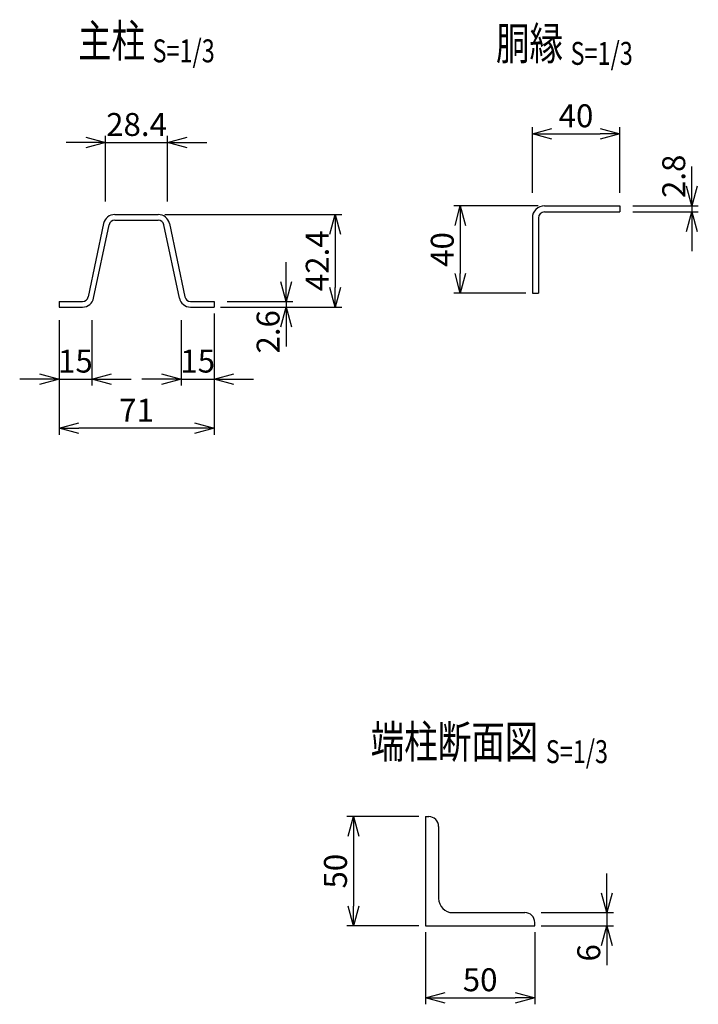
# Model space of a CAD drawing. Units: millimetres. Extents: x 150 to 5165, y 211 to 4899.
# Drawn here: x 1441 to 1752, y 353 to 804 of the extents above; entities that cross this region are included whole.
import ezdxf
from ezdxf.enums import TextEntityAlignment as Align

# ---------------------------------------------------------------- set-up
doc = ezdxf.new("R2010")
doc.units = ezdxf.units.MM
doc.header["$LTSCALE"] = 0.2
doc.layers.add('M', color=82, linetype='Continuous')
doc.layers.add('TEXT', color=150, linetype='Continuous')
doc.styles.add('NCE', font='romans.shx', dxfattribs={"width": 0.8, "bigfont": 'extfont.shx'})
doc.styles.get("Standard").update_dxf_attribs({"font": 'romans.shx', "width": 0.8, "bigfont": 'extfont.shx'})
doc.dimstyles.new('NCE_new_3', dxfattribs={"dimscale": 3, "dimtxt": 3.5, "dimasz": 3, "dimexe": 1, "dimexo": 1, "dimgap": 1, "dimtad": 1, "dimdec": 1, "dimdsep": 46, "dimtxsty": 'NCE', "dimblk": 'OPEN30', "dimcen": 0, "dimclrd": 7, "dimclre": 7, "dimclrt": 256, "dimaunit": 1, "dimadec": 1, "dimazin": 0, "dimtfac": 1, "dimtdec": 1, "dimtix": 1, "dimtmove": 2, "dimatfit": 2, "dimldrblk": 'OPEN30', "dimfxl": 0, "dimtolj": 1, "dimtzin": 0, "dimarcsym": 0})

# ---------------------------------------------------------------- blocks, each defined once
blk = doc.blocks.new('Title & Scale')
at = {"layer": 'TEXT', "width": 0.75}
blk.add_attdef('図面名', text='', height=5, dxfattribs=at).set_placement((0, 0), align=Align.BOTTOM_RIGHT)
blk.add_attdef('縮尺', text='', height=3.5, dxfattribs=at).set_placement((0, -0.3), align=Align.BOTTOM_LEFT)
blk = doc.blocks.new('_OPEN30')
at = {"color": 0, "linetype": 'ByBlock'}
for p, q in [((-1, 0.268), (0, 0)), ((0, 0), (-1, -0.268)), ((0, 0), (-1, 0))]:
    blk.add_line(p, q, dxfattribs=at)
blk = doc.blocks.new('*D7')
at = {"layer": 'TEXT', "color": 7, "lineweight": -2}
for p, q in [((1563.3, 684), (1563.3, 693)), ((1536.3, 675), (1566.3, 675)), ((1536.3, 672.4), (1566.3, 672.4)), ((1563.3, 675), (1563.3, 672.4)), ((1563.3, 663.4), (1563.3, 654.4))]:
    blk.add_line(p, q, dxfattribs=at)
at = {"layer": 'TEXT', "color": 7, "lineweight": -2, "xscale": 9, "yscale": 9, "zscale": 9}
for p, rotation in [((1563.3, 675), 270), ((1563.3, 672.4), 90)]:
    blk.add_blockref('_OPEN30', p, dxfattribs=dict(at, rotation=rotation))
at = {"layer": 'TEXT', "insert": (1555.05, 661.06), "char_height": 10.5, "attachment_point": 5, "rotation": 90, "style": 'NCE'}
blk.add_mtext('\\A1;2.6', dxfattribs=at)
blk = doc.blocks.new('*D8')
at = {"layer": 'TEXT', "color": 7, "lineweight": -2}
for p, q in [((1459.3, 666.4), (1459.3, 636.4)), ((1474.3, 666.4), (1474.3, 636.4)), ((1450.3, 639.4), (1441.3, 639.4)), ((1459.3, 639.4), (1474.3, 639.4)), ((1483.3, 639.4), (1492.3, 639.4))]:
    blk.add_line(p, q, dxfattribs=at)
at = {"layer": 'TEXT', "color": 7, "lineweight": -2, "xscale": 9, "yscale": 9, "zscale": 9}
blk.add_blockref('_OPEN30', (1459.3, 639.4), dxfattribs=at)
at = {"layer": 'TEXT', "color": 7, "lineweight": -2, "xscale": 9, "yscale": 9, "zscale": 9, "rotation": 180}
blk.add_blockref('_OPEN30', (1474.3, 639.4), dxfattribs=at)
at = {"layer": 'TEXT', "insert": (1466.8, 647.65), "char_height": 10.5, "attachment_point": 5, "style": 'NCE'}
blk.add_mtext('\\A1;15', dxfattribs=at)
blk = doc.blocks.new('*D9')
at = {"layer": 'TEXT', "color": 7, "lineweight": -2}
for p, q in [((1515.3, 666.4), (1515.3, 636.4)), ((1530.3, 666.4), (1530.3, 636.4)), ((1506.3, 639.4), (1497.3, 639.4)), ((1515.3, 639.4), (1530.3, 639.4)), ((1539.3, 639.4), (1548.3, 639.4))]:
    blk.add_line(p, q, dxfattribs=at)
at = {"layer": 'TEXT', "color": 7, "lineweight": -2, "xscale": 9, "yscale": 9, "zscale": 9}
blk.add_blockref('_OPEN30', (1515.3, 639.4), dxfattribs=at)
at = {"layer": 'TEXT', "color": 7, "lineweight": -2, "xscale": 9, "yscale": 9, "zscale": 9, "rotation": 180}
blk.add_blockref('_OPEN30', (1530.3, 639.4), dxfattribs=at)
at = {"layer": 'TEXT', "insert": (1522.8, 647.65), "char_height": 10.5, "attachment_point": 5, "style": 'NCE'}
blk.add_mtext('\\A1;15', dxfattribs=at)
blk = doc.blocks.new('*D10')
at = {"layer": 'TEXT', "color": 7, "lineweight": -2}
for p, q in [((1480.6, 720.8), (1480.6, 750.8)), ((1509, 720.8), (1509, 750.8)), ((1471.6, 747.8), (1462.6, 747.8)), ((1480.6, 747.8), (1509, 747.8)), ((1518, 747.8), (1527, 747.8))]:
    blk.add_line(p, q, dxfattribs=at)
at = {"layer": 'TEXT', "color": 7, "lineweight": -2, "xscale": 9, "yscale": 9, "zscale": 9}
blk.add_blockref('_OPEN30', (1480.6, 747.8), dxfattribs=at)
at = {"layer": 'TEXT', "color": 7, "lineweight": -2, "xscale": 9, "yscale": 9, "zscale": 9, "rotation": 180}
blk.add_blockref('_OPEN30', (1509, 747.8), dxfattribs=at)
at = {"layer": 'TEXT', "insert": (1494.8, 756.05), "char_height": 10.5, "attachment_point": 5, "style": 'NCE'}
blk.add_mtext('\\A1;28.4', dxfattribs=at)
blk = doc.blocks.new('*D11')
at = {"layer": 'TEXT', "color": 7, "lineweight": -2}
for p, q in [((1530.3, 669.4), (1530.3, 613.9)), ((1459.3, 663.4), (1459.3, 613.9)), ((1521.3, 616.9), (1468.3, 616.9))]:
    blk.add_line(p, q, dxfattribs=at)
at = {"layer": 'TEXT', "color": 7, "lineweight": -2, "xscale": 9, "yscale": 9, "zscale": 9, "rotation": 180}
blk.add_blockref('_OPEN30', (1459.3, 616.9), dxfattribs=at)
at = {"layer": 'TEXT', "color": 7, "lineweight": -2, "xscale": 9, "yscale": 9, "zscale": 9}
blk.add_blockref('_OPEN30', (1530.3, 616.9), dxfattribs=at)
at = {"layer": 'TEXT', "insert": (1494.8, 625.15), "char_height": 10.5, "attachment_point": 5, "style": 'NCE'}
blk.add_mtext('\\A1;71', dxfattribs=at)
blk = doc.blocks.new('*D12')
at = {"layer": 'TEXT', "color": 7, "lineweight": -2}
for p, q in [((1507.78, 714.8), (1588.8, 714.8)), ((1585.8, 705.8), (1585.8, 681.4)), ((1533.3, 672.4), (1588.8, 672.4))]:
    blk.add_line(p, q, dxfattribs=at)
at = {"layer": 'TEXT', "color": 7, "lineweight": -2, "xscale": 9, "yscale": 9, "zscale": 9}
for p, rotation in [((1585.8, 714.8), 90), ((1585.8, 672.4), 270)]:
    blk.add_blockref('_OPEN30', p, dxfattribs=dict(at, rotation=rotation))
at = {"layer": 'TEXT', "insert": (1577.55, 693.6), "char_height": 10.5, "attachment_point": 5, "rotation": 90, "style": 'NCE'}
blk.add_mtext('\\A1;42.4', dxfattribs=at)
blk = doc.blocks.new('*D18')
at = {"layer": 'TEXT', "color": 7, "lineweight": -2}
for p, q in [((1624.15, 438.95), (1591.15, 438.95)), ((1594.15, 429.95), (1594.15, 397.95)), ((1624.15, 388.95), (1591.15, 388.95))]:
    blk.add_line(p, q, dxfattribs=at)
at = {"layer": 'TEXT', "color": 7, "lineweight": -2, "xscale": 9, "yscale": 9, "zscale": 9}
for p, rotation in [((1594.15, 438.95), 90), ((1594.15, 388.95), 270)]:
    blk.add_blockref('_OPEN30', p, dxfattribs=dict(at, rotation=rotation))
at = {"layer": 'TEXT', "insert": (1585.9, 413.95), "char_height": 10.5, "attachment_point": 5, "rotation": 90, "style": 'NCE'}
blk.add_mtext('\\A1;50', dxfattribs=at)
blk = doc.blocks.new('*D19')
at = {"layer": 'TEXT', "color": 7, "lineweight": -2}
for p, q in [((1627.15, 385.95), (1627.15, 352.95)), ((1677.15, 385.95), (1677.15, 352.95)), ((1636.15, 355.95), (1668.15, 355.95))]:
    blk.add_line(p, q, dxfattribs=at)
at = {"layer": 'TEXT', "color": 7, "lineweight": -2, "xscale": 9, "yscale": 9, "zscale": 9, "rotation": 180}
blk.add_blockref('_OPEN30', (1627.15, 355.95), dxfattribs=at)
at = {"layer": 'TEXT', "color": 7, "lineweight": -2, "xscale": 9, "yscale": 9, "zscale": 9}
blk.add_blockref('_OPEN30', (1677.15, 355.95), dxfattribs=at)
at = {"layer": 'TEXT', "insert": (1652.15, 364.2), "char_height": 10.5, "attachment_point": 5, "style": 'NCE'}
blk.add_mtext('\\A1;50', dxfattribs=at)
blk = doc.blocks.new('*D20')
at = {"layer": 'TEXT', "color": 7, "lineweight": -2}
for p, q in [((1710.15, 403.95), (1710.15, 412.95)), ((1680.15, 394.95), (1713.15, 394.95)), ((1710.15, 394.95), (1710.15, 388.95)), ((1680.15, 388.95), (1713.15, 388.95)), ((1710.15, 379.95), (1710.15, 370.95))]:
    blk.add_line(p, q, dxfattribs=at)
at = {"layer": 'TEXT', "color": 7, "lineweight": -2, "xscale": 9, "yscale": 9, "zscale": 9}
for p, rotation in [((1710.15, 394.95), 270), ((1710.15, 388.95), 90)]:
    blk.add_blockref('_OPEN30', p, dxfattribs=dict(at, rotation=rotation))
at = {"layer": 'TEXT', "insert": (1701.9, 376.55), "char_height": 10.5, "attachment_point": 5, "rotation": 90, "style": 'NCE'}
blk.add_mtext('\\A1;6', dxfattribs=at)
blk = doc.blocks.new('*D30')
at = {"layer": 'TEXT', "color": 7, "lineweight": -2}
for p, q in [((1678.66, 718.79), (1640.06, 718.79)), ((1643.06, 709.79), (1643.06, 687.79)), ((1673.06, 678.79), (1640.06, 678.79))]:
    blk.add_line(p, q, dxfattribs=at)
at = {"layer": 'TEXT', "color": 7, "lineweight": -2, "xscale": 9, "yscale": 9, "zscale": 9}
for p, rotation in [((1643.06, 718.79), 90), ((1643.06, 678.79), 270)]:
    blk.add_blockref('_OPEN30', p, dxfattribs=dict(at, rotation=rotation))
at = {"layer": 'TEXT', "insert": (1634.81, 698.79), "char_height": 10.5, "attachment_point": 5, "rotation": 90, "style": 'NCE'}
blk.add_mtext('\\A1;40', dxfattribs=at)
blk = doc.blocks.new('*D31')
at = {"layer": 'TEXT', "color": 7, "lineweight": -2}
for p, q in [((1749.06, 727.79), (1749.06, 736.79)), ((1722.06, 718.79), (1752.06, 718.79)), ((1749.06, 718.79), (1749.06, 715.99)), ((1722.06, 715.99), (1752.06, 715.99)), ((1749.06, 706.99), (1749.06, 697.99))]:
    blk.add_line(p, q, dxfattribs=at)
at = {"layer": 'TEXT', "color": 7, "lineweight": -2, "xscale": 9, "yscale": 9, "zscale": 9}
for p, rotation in [((1749.06, 718.79), 270), ((1749.06, 715.99), 90)]:
    blk.add_blockref('_OPEN30', p, dxfattribs=dict(at, rotation=rotation))
at = {"layer": 'TEXT', "insert": (1740.81, 732.31), "char_height": 10.5, "attachment_point": 5, "rotation": 90, "style": 'NCE'}
blk.add_mtext('\\A1;2.8', dxfattribs=at)
blk = doc.blocks.new('*D32')
at = {"layer": 'TEXT', "color": 7, "lineweight": -2}
for p, q in [((1676.06, 724.79), (1676.06, 754.79)), ((1716.06, 724.79), (1716.06, 754.79)), ((1685.06, 751.79), (1707.06, 751.79))]:
    blk.add_line(p, q, dxfattribs=at)
at = {"layer": 'TEXT', "color": 7, "lineweight": -2, "xscale": 9, "yscale": 9, "zscale": 9, "rotation": 180}
blk.add_blockref('_OPEN30', (1676.06, 751.79), dxfattribs=at)
at = {"layer": 'TEXT', "color": 7, "lineweight": -2, "xscale": 9, "yscale": 9, "zscale": 9}
blk.add_blockref('_OPEN30', (1716.06, 751.79), dxfattribs=at)
at = {"layer": 'TEXT', "insert": (1696.06, 760.04), "char_height": 10.5, "attachment_point": 5, "style": 'NCE'}
blk.add_mtext('\\A1;40', dxfattribs=at)

msp = doc.modelspace()

# ---------------------------------------------------------------- linework, layer by layer
at = {"layer": 'M'}
for p, q in [((1681.657, 718.791), (1716.057, 718.791)), ((1716.057, 718.791), (1716.057, 715.991)), ((1484.813, 714.804), (1504.78, 714.804)), ((1676.057, 713.192), (1676.057, 678.791)), ((1678.857, 713.192), (1678.857, 678.791)), ((1681.657, 715.991), (1716.057, 715.991)), ((1479.725, 710.679), (1472.624, 677.067)), ((1475.168, 676.529), (1482.269, 710.141)), ((1484.813, 712.204), (1504.78, 712.204)), ((1514.425, 676.529), (1507.324, 710.141)), ((1509.868, 710.679), (1516.969, 677.067)), ((1676.057, 678.791), (1678.857, 678.791)), ((1459.296, 675.004), (1470.08, 675.004)), ((1459.296, 672.404), (1470.08, 672.404)), ((1459.297, 675.004), (1459.297, 672.404)), ((1519.513, 675.004), (1530.296, 675.004)), ((1519.513, 672.404), (1530.296, 672.404)), ((1530.297, 675.004), (1530.297, 672.404)), ((1627.15, 438.955), (1627.15, 388.955)), ((1627.15, 438.955), (1628.65, 438.955)), ((1633.15, 434.455), (1633.15, 401.455)), ((1639.65, 394.955), (1672.65, 394.955)), ((1627.15, 388.955), (1677.15, 388.955)), ((1677.15, 388.955), (1677.15, 390.455))]:
    msp.add_line(p, q, dxfattribs=at)
for centre, radius, start, end in [((1681.657, 713.191), 5.6, 89.99998, 179.99996), ((1484.813, 709.604), 5.2, 89.99998, 168.07115), ((1504.78, 709.604), 5.2, 11.92886, 89.99998), ((1681.657, 713.191), 2.8, 89.99998, 179.99996), ((1484.813, 709.604), 2.6, 89.99998, 168.0712), ((1504.78, 709.604), 2.6, 11.92882, 89.99998), ((1470.08, 677.604), 2.6, 270.00002, 348.07115), ((1519.513, 677.604), 2.6, 191.92882, 270.00002), ((1470.08, 677.604), 5.2, 270.00002, 348.07115), ((1519.513, 677.604), 5.2, 191.92884, 270.00002), ((1628.65, 434.455), 4.5, 0, 90), ((1639.65, 401.455), 6.5, 180, 270), ((1672.65, 390.455), 4.5, 0, 90)]:
    msp.add_arc(centre, radius, start, end, dxfattribs=at)

# ---------------------------------------------------------------- block references
at = {"layer": 'TEXT', "xscale": 3, "yscale": 3, "zscale": 3}
for p, values in [((1502.117, 782.147), {'図面名': '%%U主柱 ', '縮尺': '%%US=1/3'}), ((1693.556, 781.001), {'図面名': '%%U胴縁 ', '縮尺': '%%US=1/3'}), ((1682.207, 461.082), {'図面名': '%%U端柱断面図 ', '縮尺': '%%US=1/3'})]:
    msp.add_blockref('Title & Scale', p, dxfattribs=at).add_auto_attribs(values)

# ---------------------------------------------------------------- dimensions: what is measured, and where the dimension line sits
at = {"layer": 'TEXT'}
for base, p1, p2, picture, middle in [((1716.057, 751.791), (1676.057, 721.791), (1716.057, 721.791), '*D32', (1696.057, 760.041)), ((1508.996, 747.804), (1480.597, 717.804), (1508.996, 717.804), '*D10', (1494.797, 756.054)), ((1459.297, 616.904), (1530.296, 672.404), (1459.297, 666.404), '*D11', (1494.797, 625.154)), ((1474.297, 639.404), (1459.297, 669.404), (1474.297, 669.404), '*D8', (1466.797, 647.654)), ((1530.297, 639.404), (1515.297, 669.404), (1530.297, 669.404), '*D9', (1522.797, 647.654)), ((1677.15, 355.955), (1627.15, 388.955), (1677.15, 388.955), '*D19', (1652.15, 364.205))]:
    dim = msp.add_linear_dim(base=base, p1=p1, p2=p2, dimstyle='NCE_new_3', dxfattribs=at)
    dim.commit()
    dim.dimension.update_dxf_attribs({"geometry": picture, "text_midpoint": middle})
for base, p1, p2, picture, middle in [((1749.057, 715.991), (1719.057, 718.791), (1719.057, 715.991), '*D31', (1740.807, 732.309)), ((1563.296, 672.404), (1533.296, 675.004), (1533.296, 672.404), '*D7', (1555.046, 661.055)), ((1710.15, 388.955), (1677.15, 394.955), (1677.15, 388.955), '*D20', (1701.9, 376.553))]:
    dim = msp.add_linear_dim(base=base, p1=p1, p2=p2, angle=90, dimstyle='NCE_new_3', dxfattribs=at)
    dim.commit()
    dim.dimension.update_dxf_attribs({"geometry": picture, "text_midpoint": middle, "dimtype": 160})
for base, p1, p2, picture, middle in [((1643.057, 678.791), (1681.657, 718.791), (1676.057, 678.791), '*D30', (1634.807, 698.791)), ((1585.796, 672.404), (1504.78, 714.804), (1530.297, 672.404), '*D12', (1577.546, 693.604)), ((1594.15, 388.955), (1627.15, 438.955), (1627.15, 388.955), '*D18', (1585.9, 413.955))]:
    dim = msp.add_linear_dim(base=base, p1=p1, p2=p2, angle=90, dimstyle='NCE_new_3', dxfattribs=at)
    dim.commit()
    dim.dimension.update_dxf_attribs({"geometry": picture, "text_midpoint": middle})

doc.saveas('drawing.dxf')
